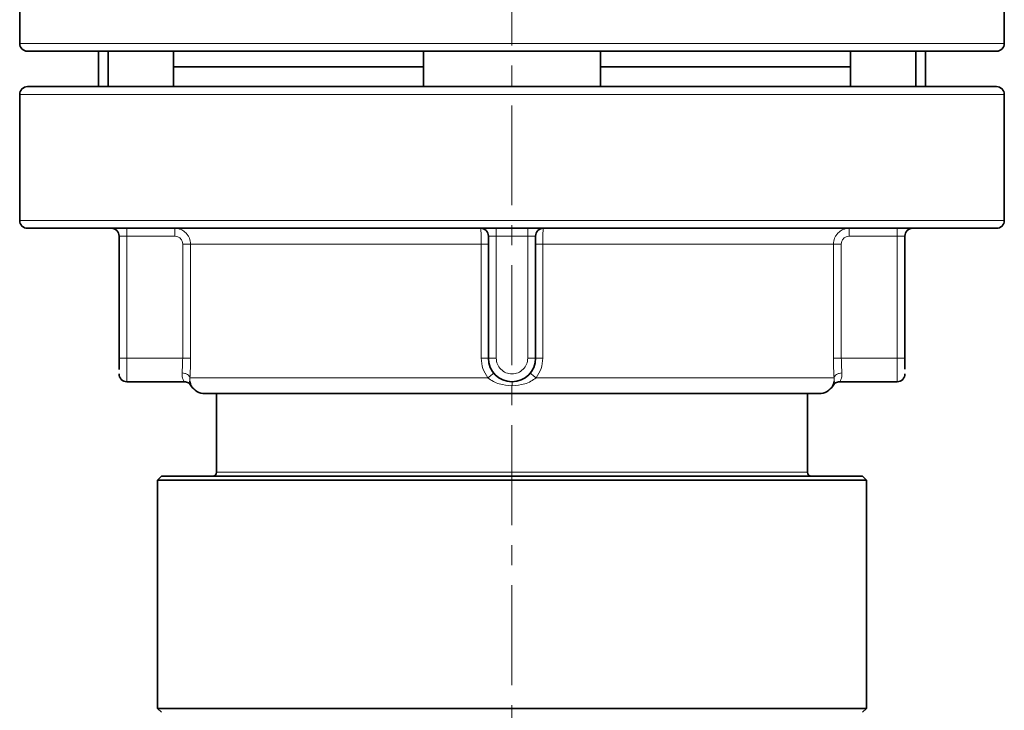
# Model space of a CAD drawing. Units: millimetres. Extents: x 2451 to 10313, y 2827 to 9344.
# Drawn here: x 4176 to 4301, y 8015 to 8103 of the extents above; entities that cross this region are included whole.
import ezdxf

# ---------------------------------------------------------------- set-up
doc = ezdxf.new("R2010")
doc.units = ezdxf.units.MM
doc.linetypes.add('CENTERX2', pattern=[20.32, 12.7, -2.54, 2.54, -2.54])

msp = doc.modelspace()

# ---------------------------------------------------------------- linework, layer by layer
at = {"color": 7, "linetype": 'CENTERX2', "lineweight": 18}
msp.add_line((4238.79248, 7449.73776), (4238.79248, 8191.01119), dxfattribs=at)
msp.add_line((4238.79248, 7449.73776), (4238.79248, 8191.01119), dxfattribs=at)
at = {"color": 7, "linetype": 'Continuous', "lineweight": 35}
for p, q in [((4176.29248, 8116.23776), (4176.29248, 8100.23776)), ((4176.29248, 8116.23776), (4176.29248, 8100.23776)), ((4301.29248, 8100.23776), (4301.29248, 8116.23776)), ((4301.29248, 8100.23776), (4301.29248, 8116.23776)), ((4186.29248, 8099.23776), (4186.29248, 8094.73776)), ((4186.29248, 8099.23776), (4186.29248, 8094.73776)), ((4187.53694, 8094.73776), (4187.53694, 8099.23776)), ((4187.53694, 8094.73776), (4187.53694, 8099.23776)), ((4195.83546, 8099.23776), (4195.83546, 8094.73776)), ((4195.83546, 8099.23776), (4195.83546, 8094.73776)), ((4227.53762, 8099.23776), (4227.53762, 8094.73776)), ((4227.53762, 8099.23776), (4227.53762, 8094.73776)), ((4250.04734, 8094.73776), (4250.04734, 8099.23776)), ((4250.04734, 8094.73776), (4250.04734, 8099.23776)), ((4281.74951, 8099.23776), (4281.74951, 8094.73776)), ((4281.74951, 8099.23776), (4281.74951, 8094.73776)), ((4290.04803, 8099.23776), (4290.04803, 8094.73776)), ((4290.04803, 8099.23776), (4290.04803, 8094.73776)), ((4291.29248, 8094.73776), (4291.29248, 8099.23776)), ((4291.29248, 8094.73776), (4291.29248, 8099.23776)), ((4227.53762, 8097.23776), (4195.83546, 8097.23776)), ((4227.53762, 8097.23776), (4195.83546, 8097.23776)), ((4281.74951, 8097.23776), (4250.04734, 8097.23776)), ((4281.74951, 8097.23776), (4250.04734, 8097.23776)), ((4176.29248, 8093.73776), (4176.29248, 8077.73776)), ((4176.29248, 8093.73776), (4176.29248, 8077.73776)), ((4301.29248, 8077.73776), (4301.29248, 8093.73776)), ((4301.29248, 8077.73776), (4301.29248, 8093.73776)), ((4188.90239, 8060.23776), (4188.90239, 8075.73776)), ((4188.90239, 8060.23776), (4188.90239, 8075.73776)), ((4235.79248, 8060.23776), (4235.79248, 8075.73776)), ((4235.79248, 8060.23776), (4235.79248, 8075.73776)), ((4241.79248, 8075.73776), (4241.79248, 8060.23776)), ((4241.79248, 8075.73776), (4241.79248, 8060.23776)), ((4288.68258, 8075.73776), (4288.68258, 8060.23776)), ((4288.68258, 8075.73776), (4288.68258, 8060.23776)), ((4189.90239, 8057.23776), (4197.19968, 8057.23776)), ((4189.90239, 8057.23776), (4197.19968, 8057.23776)), ((4280.38529, 8057.23776), (4287.68258, 8057.23776)), ((4280.38529, 8057.23776), (4287.68258, 8057.23776)), ((4201.29248, 8055.73776), (4201.29248, 8045.73776)), ((4201.29248, 8055.73776), (4201.29248, 8045.73776)), ((4276.29248, 8045.73776), (4276.29248, 8055.73776)), ((4276.29248, 8045.73776), (4276.29248, 8055.73776)), ((4194.29248, 8045.23776), (4193.79248, 8044.73776)), ((4194.29248, 8045.23776), (4193.79248, 8044.73776)), ((4194.29248, 8045.23776), (4283.29248, 8045.23776)), ((4194.29248, 8045.23776), (4283.29248, 8045.23776)), ((4283.79248, 8044.73776), (4283.29248, 8045.23776)), ((4283.79248, 8044.73776), (4283.29248, 8045.23776)), ((4193.79248, 8044.73776), (4193.79248, 8015.73776)), ((4283.79248, 8044.73776), (4193.79248, 8044.73776)), ((4193.79248, 8044.73776), (4193.79248, 8015.73776)), ((4283.79248, 8044.73776), (4193.79248, 8044.73776)), ((4283.79248, 8015.73776), (4283.79248, 8044.73776)), ((4283.79248, 8015.73776), (4283.79248, 8044.73776)), ((4193.79248, 8015.73776), (4194.29248, 8015.23776)), ((4193.79248, 8015.73776), (4238.79248, 8015.73776)), ((4193.79248, 8015.73776), (4194.29248, 8015.23776)), ((4193.79248, 8015.73776), (4238.79248, 8015.73776)), ((4238.79248, 8015.73776), (4283.79248, 8015.73776)), ((4238.79248, 8015.73776), (4283.79248, 8015.73776)), ((4283.29248, 8015.23776), (4283.79248, 8015.73776)), ((4283.29248, 8015.23776), (4283.79248, 8015.73776))]:
    msp.add_line(p, q, dxfattribs=at)
at = {"color": 8, "linetype": 'Continuous', "lineweight": 18}
for p, q in [((4176.29248, 8100.23776), (4301.29248, 8100.23776)), ((4176.29248, 8100.23776), (4301.29248, 8100.23776)), ((4301.29248, 8093.73776), (4176.29248, 8093.73776)), ((4301.29248, 8093.73776), (4176.29248, 8093.73776)), ((4239.01092, 8077.73776), (4176.29248, 8077.73776)), ((4239.01092, 8077.73776), (4176.29248, 8077.73776)), ((4301.29248, 8077.73776), (4239.01092, 8077.73776)), ((4301.29248, 8077.73776), (4239.01092, 8077.73776)), ((4189.90239, 8076.73776), (4189.90239, 8075.73776)), ((4189.90239, 8076.73776), (4189.90239, 8075.73776)), ((4236.79248, 8076.73776), (4236.79248, 8075.73776)), ((4236.79248, 8076.73776), (4236.79248, 8075.73776)), ((4240.79248, 8076.73776), (4240.79248, 8075.73776)), ((4240.79248, 8076.73776), (4240.79248, 8075.73776)), ((4287.68258, 8076.73776), (4287.68258, 8075.73776)), ((4287.68258, 8076.73776), (4287.68258, 8075.73776)), ((4189.90239, 8075.73776), (4188.90239, 8075.73776)), ((4189.90239, 8075.73776), (4188.90239, 8075.73776)), ((4195.97894, 8075.73776), (4189.90239, 8075.73776)), ((4189.90239, 8075.73776), (4189.90239, 8060.23776)), ((4195.97894, 8075.73776), (4189.90239, 8075.73776)), ((4189.90239, 8075.73776), (4189.90239, 8060.23776)), ((4236.79248, 8075.73776), (4235.79248, 8075.73776)), ((4236.79248, 8075.73776), (4235.79248, 8075.73776)), ((4240.79248, 8075.73776), (4236.79248, 8075.73776)), ((4236.79248, 8075.73776), (4236.79248, 8060.23776)), ((4240.79248, 8075.73776), (4236.79248, 8075.73776)), ((4236.79248, 8075.73776), (4236.79248, 8060.23776)), ((4241.79248, 8075.73776), (4240.79248, 8075.73776)), ((4240.79248, 8060.23776), (4240.79248, 8075.73776)), ((4241.79248, 8075.73776), (4240.79248, 8075.73776)), ((4240.79248, 8060.23776), (4240.79248, 8075.73776)), ((4287.68258, 8075.73776), (4281.60603, 8075.73776)), ((4287.68258, 8075.73776), (4281.60603, 8075.73776)), ((4288.68258, 8075.73776), (4287.68258, 8075.73776)), ((4287.68258, 8060.23776), (4287.68258, 8075.73776)), ((4288.68258, 8075.73776), (4287.68258, 8075.73776)), ((4287.68258, 8060.23776), (4287.68258, 8075.73776)), ((4196.98339, 8060.23776), (4196.98339, 8074.73776)), ((4196.98339, 8060.23776), (4196.98339, 8074.73776)), ((4234.88772, 8074.73776), (4197.97885, 8074.73776)), ((4197.97885, 8074.73776), (4197.97885, 8060.23776)), ((4234.88772, 8074.73776), (4197.97885, 8074.73776)), ((4197.97885, 8074.73776), (4197.97885, 8060.23776)), ((4234.88772, 8060.23776), (4234.88772, 8074.73776)), ((4234.88772, 8060.23776), (4234.88772, 8074.73776)), ((4279.60612, 8074.73776), (4242.69725, 8074.73776)), ((4242.69725, 8074.73776), (4242.69725, 8060.23776)), ((4279.60612, 8074.73776), (4242.69725, 8074.73776)), ((4242.69725, 8074.73776), (4242.69725, 8060.23776)), ((4279.60612, 8060.23776), (4279.60612, 8074.73776)), ((4279.60612, 8060.23776), (4279.60612, 8074.73776)), ((4280.60157, 8074.73776), (4280.60157, 8060.23776)), ((4280.60157, 8074.73776), (4280.60157, 8060.23776)), ((4188.90239, 8060.23776), (4189.90239, 8060.23776)), ((4188.90239, 8060.23776), (4189.90239, 8060.23776)), ((4189.90239, 8060.23776), (4189.90239, 8057.23776)), ((4189.90239, 8060.23776), (4196.98339, 8060.23776)), ((4189.90239, 8060.23776), (4189.90239, 8057.23776)), ((4189.90239, 8060.23776), (4196.98339, 8060.23776)), ((4235.79248, 8060.23776), (4236.79248, 8060.23776)), ((4235.79248, 8060.23776), (4236.79248, 8060.23776)), ((4240.79248, 8060.23776), (4241.79248, 8060.23776)), ((4240.79248, 8060.23776), (4241.79248, 8060.23776)), ((4280.60157, 8060.23776), (4287.68258, 8060.23776)), ((4280.60157, 8060.23776), (4287.68258, 8060.23776)), ((4287.68258, 8057.23776), (4287.68258, 8060.23776)), ((4287.68258, 8060.23776), (4288.68258, 8060.23776)), ((4287.68258, 8057.23776), (4287.68258, 8060.23776)), ((4287.68258, 8060.23776), (4288.68258, 8060.23776)), ((4197.90595, 8057.73776), (4197.91214, 8057.29353)), ((4197.90595, 8057.73776), (4235.74433, 8057.73776)), ((4197.90595, 8057.73776), (4197.91214, 8057.29353)), ((4197.90595, 8057.73776), (4235.74433, 8057.73776)), ((4241.84064, 8057.73776), (4279.67902, 8057.73776)), ((4241.84064, 8057.73776), (4279.67902, 8057.73776)), ((4279.67287, 8057.29414), (4279.67902, 8057.73776)), ((4279.67287, 8057.29414), (4279.67902, 8057.73776)), ((4201.29248, 8045.73776), (4276.29248, 8045.73776)), ((4201.29248, 8045.73776), (4276.29248, 8045.73776))]:
    msp.add_line(p, q, dxfattribs=at)
at = {"color": 7, "linetype": 'Continuous', "lineweight": 35}
for centre, radius, start, end in [((4177.29248, 8100.23776), 1, 180, 270), ((4177.29248, 8100.23776), 1, 180, 270), ((4300.29248, 8100.23776), 1, 270, 0), ((4300.29248, 8100.23776), 1, 270, 0), ((4177.29248, 8093.73776), 1, 90, 180), ((4177.29248, 8093.73776), 1, 90, 180), ((4300.29248, 8093.73776), 1, 0, 90), ((4300.29248, 8093.73776), 1, 0, 90), ((4177.29248, 8077.73776), 1, 180, 270), ((4177.29248, 8077.73776), 1, 180, 270), ((4300.29248, 8077.73776), 1, 270, 0), ((4300.29248, 8077.73776), 1, 270, 0), ((4187.90239, 8075.73776), 1, 0, 90), ((4187.90239, 8075.73776), 1, 0, 90), ((4234.79248, 8075.73776), 1, 0, 90), ((4234.79248, 8075.73776), 1, 0, 90), ((4242.79248, 8075.73776), 1, 90, 180), ((4242.79248, 8075.73776), 1, 90, 180), ((4289.68258, 8075.73776), 1, 90, 179.9999988), ((4289.68258, 8075.73776), 1, 90, 179.9999988), ((4238.79248, 8060.23776), 3, 180, 0), ((4238.79248, 8060.23776), 3, 180, 0), ((4189.90239, 8058.23776), 1, 180, 270), ((4189.90239, 8058.23776), 1, 180, 270), ((4287.68258, 8058.23776), 1, 270, 0), ((4287.68258, 8058.23776), 1, 270, 0), ((4199.79248, 8057.73776), 2, 209.9616294, 270), ((4199.79248, 8057.73776), 2, 209.9616294, 270), ((4277.79248, 8057.73776), 2, 270, 330.025169), ((4277.79248, 8057.73776), 2, 270, 330.025169), ((4200.79248, 8045.73776), 0.5, 270, 0), ((4200.79248, 8045.73776), 0.5, 270, 0), ((4276.79248, 8045.73776), 0.5, 180, 270), ((4276.79248, 8045.73776), 0.5, 180, 270)]:
    msp.add_arc(centre, radius, start, end, dxfattribs=at)
for points, knots in [([(4177.29248, 8099.23776), (4177.39378, 8099.23776), (4177.59647, 8099.23776), (4179.2305, 8099.23776), (4181.80966, 8099.23776), (4185.38184, 8099.23776), (4189.86397, 8099.23776), (4195.18558, 8099.23776), (4201.25068, 8099.23776), (4207.95864, 8099.23776), (4215.19404, 8099.23776), (4222.83158, 8099.23776), (4230.74312, 8099.23776), (4236.11011, 8099.23776), (4238.79248, 8099.23776)], [0, 0, 0, 0, 0.083315711, 0.16671864, 0.250032064, 0.333346539, 0.416750642, 0.500062675, 0.583366029, 0.666752464, 0.750039763, 0.833331111, 0.916700277, 1, 1, 1, 1]), ([(4177.29248, 8099.23776), (4177.39378, 8099.23776), (4177.59647, 8099.23776), (4179.2305, 8099.23776), (4181.80966, 8099.23776), (4185.38184, 8099.23776), (4189.86397, 8099.23776), (4195.18558, 8099.23776), (4201.25068, 8099.23776), (4207.95864, 8099.23776), (4215.19404, 8099.23776), (4222.83158, 8099.23776), (4230.74312, 8099.23776), (4236.11011, 8099.23776), (4238.79248, 8099.23776)], [0, 0, 0, 0, 0.083315711, 0.16671864, 0.250032064, 0.333346539, 0.416750642, 0.500062675, 0.583366029, 0.666752464, 0.750039763, 0.833331111, 0.916700277, 1, 1, 1, 1]), ([(4238.79248, 8099.23776), (4241.47494, 8099.23776), (4246.8421, 8099.23776), (4254.75362, 8099.23776), (4262.39123, 8099.23776), (4269.62663, 8099.23776), (4276.33453, 8099.23776), (4282.39963, 8099.23776), (4287.72124, 8099.23776), (4292.20326, 8099.23776), (4295.77544, 8099.23776), (4298.35459, 8099.23776), (4299.9885, 8099.23776), (4300.19119, 8099.23776), (4300.29248, 8099.23776)], [0, 0, 0, 0, 0.083302193, 0.166673918, 0.249960178, 0.333252561, 0.416639051, 0.499937367, 0.583254529, 0.666658598, 0.749967983, 0.833286422, 0.91668928, 1, 1, 1, 1]), ([(4238.79248, 8099.23776), (4241.47494, 8099.23776), (4246.8421, 8099.23776), (4254.75362, 8099.23776), (4262.39123, 8099.23776), (4269.62663, 8099.23776), (4276.33453, 8099.23776), (4282.39963, 8099.23776), (4287.72124, 8099.23776), (4292.20326, 8099.23776), (4295.77544, 8099.23776), (4298.35459, 8099.23776), (4299.9885, 8099.23776), (4300.19119, 8099.23776), (4300.29248, 8099.23776)], [0, 0, 0, 0, 0.083302193, 0.166673918, 0.249960178, 0.333252561, 0.416639051, 0.499937367, 0.583254529, 0.666658598, 0.749967983, 0.833286422, 0.91668928, 1, 1, 1, 1]), ([(4238.79248, 8094.73776), (4236.11003, 8094.73776), (4230.74288, 8094.73776), (4222.83136, 8094.73776), (4215.19375, 8094.73776), (4207.95835, 8094.73776), (4201.25045, 8094.73776), (4195.18536, 8094.73776), (4189.86374, 8094.73776), (4185.38172, 8094.73776), (4181.80953, 8094.73776), (4179.23038, 8094.73776), (4177.59647, 8094.73776), (4177.39378, 8094.73776), (4177.29248, 8094.73776)], [0, 0, 0, 0, 0.083302127, 0.166673824, 0.24996005, 0.333252398, 0.416638825, 0.49993712, 0.583254281, 0.666658429, 0.749967852, 0.833286365, 0.916689253, 1, 1, 1, 1]), ([(4238.79248, 8094.73776), (4236.11003, 8094.73776), (4230.74288, 8094.73776), (4222.83136, 8094.73776), (4215.19375, 8094.73776), (4207.95835, 8094.73776), (4201.25045, 8094.73776), (4195.18536, 8094.73776), (4189.86374, 8094.73776), (4185.38172, 8094.73776), (4181.80953, 8094.73776), (4179.23038, 8094.73776), (4177.59647, 8094.73776), (4177.39378, 8094.73776), (4177.29248, 8094.73776)], [0, 0, 0, 0, 0.083302127, 0.166673824, 0.24996005, 0.333252398, 0.416638825, 0.49993712, 0.583254281, 0.666658429, 0.749967852, 0.833286365, 0.916689253, 1, 1, 1, 1]), ([(4300.29248, 8094.73776), (4300.19119, 8094.73776), (4299.9885, 8094.73776), (4298.35446, 8094.73776), (4295.77531, 8094.73776), (4292.20312, 8094.73776), (4287.72099, 8094.73776), (4282.39938, 8094.73776), (4276.33428, 8094.73776), (4269.62631, 8094.73776), (4262.39092, 8094.73776), (4254.75339, 8094.73776), (4246.84184, 8094.73776), (4241.47486, 8094.73776), (4238.79248, 8094.73776)], [0, 0, 0, 0, 0.083315738, 0.166718699, 0.250032194, 0.333346711, 0.416750892, 0.500062922, 0.583366255, 0.666752627, 0.750039891, 0.833331204, 0.916700343, 1, 1, 1, 1]), ([(4300.29248, 8094.73776), (4300.19119, 8094.73776), (4299.9885, 8094.73776), (4298.35446, 8094.73776), (4295.77531, 8094.73776), (4292.20312, 8094.73776), (4287.72099, 8094.73776), (4282.39938, 8094.73776), (4276.33428, 8094.73776), (4269.62631, 8094.73776), (4262.39092, 8094.73776), (4254.75339, 8094.73776), (4246.84184, 8094.73776), (4241.47486, 8094.73776), (4238.79248, 8094.73776)], [0, 0, 0, 0, 0.083315738, 0.166718699, 0.250032194, 0.333346711, 0.416750892, 0.500062922, 0.583366255, 0.666752627, 0.750039891, 0.833331204, 0.916700343, 1, 1, 1, 1]), ([(4177.29248, 8076.73776), (4177.39378, 8076.73776), (4177.59647, 8076.73776), (4179.23038, 8076.73776), (4181.80953, 8076.73776), (4185.38172, 8076.73776), (4189.86374, 8076.73776), (4195.18536, 8076.73776), (4201.25045, 8076.73776), (4207.95835, 8076.73776), (4215.19375, 8076.73776), (4222.83136, 8076.73776), (4230.74288, 8076.73776), (4236.11003, 8076.73776), (4238.79248, 8076.73776)], [0, 0, 0, 0, 0.083310747, 0.166713635, 0.250032148, 0.333341571, 0.416745719, 0.50006288, 0.583361175, 0.666747602, 0.75003995, 0.833326176, 0.916697873, 1, 1, 1, 1]), ([(4177.29248, 8076.73776), (4177.39378, 8076.73776), (4177.59647, 8076.73776), (4179.23038, 8076.73776), (4181.80953, 8076.73776), (4185.38172, 8076.73776), (4189.86374, 8076.73776), (4195.18536, 8076.73776), (4201.25045, 8076.73776), (4207.95835, 8076.73776), (4215.19375, 8076.73776), (4222.83136, 8076.73776), (4230.74288, 8076.73776), (4236.11003, 8076.73776), (4238.79248, 8076.73776)], [0, 0, 0, 0, 0.083310747, 0.166713635, 0.250032148, 0.333341571, 0.416745719, 0.50006288, 0.583361175, 0.666747602, 0.75003995, 0.833326176, 0.916697873, 1, 1, 1, 1]), ([(4238.79248, 8076.73776), (4241.47486, 8076.73776), (4246.84184, 8076.73776), (4254.75339, 8076.73776), (4262.39092, 8076.73776), (4269.62631, 8076.73776), (4276.33428, 8076.73776), (4282.39938, 8076.73776), (4287.72099, 8076.73776), (4292.20312, 8076.73776), (4295.77531, 8076.73776), (4298.35446, 8076.73776), (4299.9885, 8076.73776), (4300.19119, 8076.73776), (4300.29248, 8076.73776)], [0, 0, 0, 0, 0.083299657, 0.166668796, 0.249960109, 0.333247373, 0.416633745, 0.499937078, 0.583249108, 0.666653289, 0.749967806, 0.833281301, 0.916684262, 1, 1, 1, 1]), ([(4238.79248, 8076.73776), (4241.47486, 8076.73776), (4246.84184, 8076.73776), (4254.75339, 8076.73776), (4262.39092, 8076.73776), (4269.62631, 8076.73776), (4276.33428, 8076.73776), (4282.39938, 8076.73776), (4287.72099, 8076.73776), (4292.20312, 8076.73776), (4295.77531, 8076.73776), (4298.35446, 8076.73776), (4299.9885, 8076.73776), (4300.19119, 8076.73776), (4300.29248, 8076.73776)], [0, 0, 0, 0, 0.083299657, 0.166668796, 0.249960109, 0.333247373, 0.416633745, 0.499937078, 0.583249108, 0.666653289, 0.749967806, 0.833281301, 0.916684262, 1, 1, 1, 1]), ([(4188.90239, 8058.79634), (4188.90239, 8058.80529), (4188.90239, 8058.95674), (4188.90239, 8059.46824), (4188.90239, 8059.98132), (4188.90239, 8060.23776)], [0, 0, 0, 0, 0.0304707216, 0.5154183721, 1, 1, 1, 1]), ([(4188.90239, 8058.79634), (4188.90239, 8058.80529), (4188.90239, 8058.95674), (4188.90239, 8059.46824), (4188.90239, 8059.98132), (4188.90239, 8060.23776)], [0, 0, 0, 0, 0.0304707216, 0.5154183721, 1, 1, 1, 1]), ([(4288.68258, 8060.23776), (4288.68258, 8059.97295), (4288.68258, 8059.44866), (4288.68258, 8059.0396), (4288.68258, 8058.83715)], [0, 0, 0, 0, 0.505089779, 1, 1, 1, 1]), ([(4288.68258, 8060.23776), (4288.68258, 8059.97295), (4288.68258, 8059.44866), (4288.68258, 8059.0396), (4288.68258, 8058.83715)], [0, 0, 0, 0, 0.505089779, 1, 1, 1, 1]), ([(4197.19435, 8057.23777), (4197.28462, 8057.23124), (4197.47139, 8057.21773), (4197.73534, 8057.09832), (4197.96628, 8056.91035), (4198.06268, 8056.73803), (4198.11051, 8056.65253)], [0, 0, 0, 0, 0.235430359, 0.487043121, 0.745507512, 1, 1, 1, 1]), ([(4197.19435, 8057.23777), (4197.28462, 8057.23124), (4197.47139, 8057.21773), (4197.73534, 8057.09832), (4197.96628, 8056.91035), (4198.06268, 8056.73803), (4198.11051, 8056.65253)], [0, 0, 0, 0, 0.235430359, 0.487043121, 0.745507512, 1, 1, 1, 1]), ([(4197.91214, 8057.29353), (4197.93438, 8057.17621), (4197.99978, 8056.83122), (4198.03625, 8056.77509), (4198.06031, 8056.73805)], [0, 0, 0, 0, 0.340063618, 1, 1, 1, 1]), ([(4197.91214, 8057.29353), (4197.93438, 8057.17621), (4197.99978, 8056.83122), (4198.03625, 8056.77509), (4198.06031, 8056.73805)], [0, 0, 0, 0, 0.340063618, 1, 1, 1, 1]), ([(4279.47446, 8056.65253), (4279.52229, 8056.73803), (4279.61869, 8056.91035), (4279.84963, 8057.09832), (4280.11358, 8057.21773), (4280.30035, 8057.23124), (4280.39062, 8057.23777)], [0, 0, 0, 0, 0.2544924879, 0.5129568786, 0.7645696415, 1, 1, 1, 1]), ([(4279.47446, 8056.65253), (4279.52229, 8056.73803), (4279.61869, 8056.91035), (4279.84963, 8057.09832), (4280.11358, 8057.21773), (4280.30035, 8057.23124), (4280.39062, 8057.23777)], [0, 0, 0, 0, 0.2544924879, 0.5129568786, 0.7645696415, 1, 1, 1, 1]), ([(4279.52465, 8056.73804), (4279.52462, 8056.73797), (4279.49627, 8056.65877), (4279.59614, 8056.85537), (4279.65339, 8057.18275), (4279.67287, 8057.29414)], [0, 0, 0, 0, 0.000617229, 0.659936167, 1, 1, 1, 1]), ([(4279.52465, 8056.73804), (4279.52462, 8056.73797), (4279.49627, 8056.65877), (4279.59614, 8056.85537), (4279.65339, 8057.18275), (4279.67287, 8057.29414)], [0, 0, 0, 0, 0.000617229, 0.659936167, 1, 1, 1, 1]), ([(4199.79248, 8055.73776), (4199.85673, 8055.73776), (4199.9853, 8055.73776), (4201.02147, 8055.73776), (4202.65727, 8055.73776), (4204.92274, 8055.73776), (4207.76522, 8055.73776), (4211.13986, 8055.73776), (4214.9859, 8055.73776), (4219.23952, 8055.73776), (4223.82768, 8055.73776), (4228.67091, 8055.73776), (4233.68787, 8055.73776), (4237.09139, 8055.73776), (4238.79248, 8055.73776)], [0, 0, 0, 0, 0.083312399, 0.166720834, 0.250044777, 0.333360801, 0.416766097, 0.500078665, 0.583372213, 0.666753528, 0.75004535, 0.833327715, 0.916696833, 1, 1, 1, 1]), ([(4199.79248, 8055.73776), (4199.85673, 8055.73776), (4199.9853, 8055.73776), (4201.02147, 8055.73776), (4202.65727, 8055.73776), (4204.92274, 8055.73776), (4207.76522, 8055.73776), (4211.13986, 8055.73776), (4214.9859, 8055.73776), (4219.23952, 8055.73776), (4223.82768, 8055.73776), (4228.67091, 8055.73776), (4233.68787, 8055.73776), (4237.09139, 8055.73776), (4238.79248, 8055.73776)], [0, 0, 0, 0, 0.083312399, 0.166720834, 0.250044777, 0.333360801, 0.416766097, 0.500078665, 0.583372213, 0.666753528, 0.75004535, 0.833327715, 0.916696833, 1, 1, 1, 1]), ([(4238.79248, 8055.73776), (4240.49349, 8055.73776), (4243.89685, 8055.73776), (4248.91383, 8055.73776), (4253.75699, 8055.73776), (4258.34514, 8055.73776), (4262.59883, 8055.73776), (4266.44487, 8055.73776), (4269.81951, 8055.73776), (4272.66209, 8055.73776), (4274.92756, 8055.73776), (4276.56337, 8055.73776), (4277.59967, 8055.73776), (4277.72824, 8055.73776), (4277.79248, 8055.73776)], [0, 0, 0, 0, 0.0832992798, 0.1666643629, 0.2499547598, 0.3332385831, 0.4166198829, 0.4999213279, 0.5832258614, 0.6666310104, 0.7499551341, 0.8332709979, 0.9166796921, 1, 1, 1, 1]), ([(4238.79248, 8055.73776), (4240.49349, 8055.73776), (4243.89685, 8055.73776), (4248.91383, 8055.73776), (4253.75699, 8055.73776), (4258.34514, 8055.73776), (4262.59883, 8055.73776), (4266.44487, 8055.73776), (4269.81951, 8055.73776), (4272.66209, 8055.73776), (4274.92756, 8055.73776), (4276.56337, 8055.73776), (4277.59967, 8055.73776), (4277.72824, 8055.73776), (4277.79248, 8055.73776)], [0, 0, 0, 0, 0.0832992798, 0.1666643629, 0.2499547598, 0.3332385831, 0.4166198829, 0.4999213279, 0.5832258614, 0.6666310104, 0.7499551341, 0.8332709979, 0.9166796921, 1, 1, 1, 1])]:
    msp.add_open_spline(points, degree=3, knots=knots, dxfattribs=at)
at = {"color": 8, "linetype": 'Continuous', "lineweight": 18}
for points, knots in [([(4197.97885, 8074.73776), (4197.95158, 8074.9921), (4197.90997, 8075.38012), (4197.65927, 8075.84517), (4197.35564, 8076.22156), (4196.94885, 8076.51249), (4196.45709, 8076.70313), (4196.14643, 8076.72563), (4195.97894, 8076.73776)], [0, 0, 0, 0, 0.241833616, 0.368941288, 0.499818385, 0.703022661, 0.839890318, 1, 1, 1, 1]), ([(4197.97885, 8074.73776), (4197.95158, 8074.9921), (4197.90997, 8075.38012), (4197.65927, 8075.84517), (4197.35564, 8076.22156), (4196.94885, 8076.51249), (4196.45709, 8076.70313), (4196.14643, 8076.72563), (4195.97894, 8076.73776)], [0, 0, 0, 0, 0.241833616, 0.368941288, 0.499818385, 0.703022661, 0.839890318, 1, 1, 1, 1]), ([(4234.79248, 8076.73776), (4234.80039, 8076.72563), (4234.81505, 8076.70313), (4234.83869, 8076.5125), (4234.85738, 8076.22157), (4234.87229, 8075.84518), (4234.88453, 8075.38014), (4234.88646, 8074.99211), (4234.88772, 8074.73776)], [0, 0, 0, 0, 0.160102069, 0.296967194, 0.500181627, 0.631053985, 0.758160088, 1, 1, 1, 1]), ([(4234.79248, 8076.73776), (4234.80039, 8076.72563), (4234.81505, 8076.70313), (4234.83869, 8076.5125), (4234.85738, 8076.22157), (4234.87229, 8075.84518), (4234.88453, 8075.38014), (4234.88646, 8074.99211), (4234.88772, 8074.73776)], [0, 0, 0, 0, 0.160102069, 0.296967194, 0.500181627, 0.631053985, 0.758160088, 1, 1, 1, 1]), ([(4242.69725, 8074.73776), (4242.69851, 8074.9921), (4242.70044, 8075.38012), (4242.71268, 8075.84517), (4242.72759, 8076.22156), (4242.74628, 8076.51249), (4242.76992, 8076.70313), (4242.78458, 8076.72563), (4242.79248, 8076.73776)], [0, 0, 0, 0, 0.241833616, 0.368941288, 0.499818385, 0.703022661, 0.839890319, 1, 1, 1, 1]), ([(4242.69725, 8074.73776), (4242.69851, 8074.9921), (4242.70044, 8075.38012), (4242.71268, 8075.84517), (4242.72759, 8076.22156), (4242.74628, 8076.51249), (4242.76992, 8076.70313), (4242.78458, 8076.72563), (4242.79248, 8076.73776)], [0, 0, 0, 0, 0.241833616, 0.368941288, 0.499818385, 0.703022661, 0.839890319, 1, 1, 1, 1]), ([(4281.60603, 8076.73776), (4281.43855, 8076.72563), (4281.12789, 8076.70313), (4280.63614, 8076.5125), (4280.22934, 8076.22157), (4279.92571, 8075.84518), (4279.675, 8075.38014), (4279.63339, 8074.99211), (4279.60612, 8074.73776)], [0, 0, 0, 0, 0.160102068, 0.296967194, 0.500181627, 0.631053985, 0.758160087, 1, 1, 1, 1]), ([(4281.60603, 8076.73776), (4281.43855, 8076.72563), (4281.12789, 8076.70313), (4280.63614, 8076.5125), (4280.22934, 8076.22157), (4279.92571, 8075.84518), (4279.675, 8075.38014), (4279.63339, 8074.99211), (4279.60612, 8074.73776)], [0, 0, 0, 0, 0.160102068, 0.296967194, 0.500181627, 0.631053985, 0.758160087, 1, 1, 1, 1]), ([(4196.98339, 8074.73776), (4196.96822, 8074.86909), (4196.93786, 8075.13175), (4196.70488, 8075.46233), (4196.37292, 8075.69288), (4196.11026, 8075.7228), (4195.97894, 8075.73776)], [0, 0, 0, 0, 0.249982776, 0.499976301, 0.749984783, 1, 1, 1, 1]), ([(4196.98339, 8074.73776), (4196.96822, 8074.86909), (4196.93786, 8075.13175), (4196.70488, 8075.46233), (4196.37292, 8075.69288), (4196.11026, 8075.7228), (4195.97894, 8075.73776)], [0, 0, 0, 0, 0.249982776, 0.499976301, 0.749984783, 1, 1, 1, 1]), ([(4281.60603, 8075.73776), (4281.47471, 8075.7228), (4281.21205, 8075.69288), (4280.88009, 8075.46233), (4280.64711, 8075.13175), (4280.61675, 8074.86909), (4280.60157, 8074.73776)], [0, 0, 0, 0, 0.250015217, 0.500023699, 0.750017223, 1, 1, 1, 1]), ([(4281.60603, 8075.73776), (4281.47471, 8075.7228), (4281.21205, 8075.69288), (4280.88009, 8075.46233), (4280.64711, 8075.13175), (4280.61675, 8074.86909), (4280.60157, 8074.73776)], [0, 0, 0, 0, 0.250015217, 0.500023699, 0.750017223, 1, 1, 1, 1]), ([(4196.90872, 8058.36276), (4196.92933, 8058.64694), (4196.97055, 8059.21529), (4196.97911, 8059.89695), (4196.98339, 8060.23776)], [0, 0, 0, 0, 0.5000126212, 1, 1, 1, 1]), ([(4196.90872, 8058.36276), (4196.92933, 8058.64694), (4196.97055, 8059.21529), (4196.97911, 8059.89695), (4196.98339, 8060.23776)], [0, 0, 0, 0, 0.5000126212, 1, 1, 1, 1]), ([(4197.97885, 8060.23776), (4197.97472, 8059.78506), (4197.96647, 8058.87969), (4197.92612, 8058.1184), (4197.90595, 8057.73776)], [0, 0, 0, 0, 0.5000198771, 1, 1, 1, 1]), ([(4197.97885, 8060.23776), (4197.97472, 8059.78506), (4197.96647, 8058.87969), (4197.92612, 8058.1184), (4197.90595, 8057.73776)], [0, 0, 0, 0, 0.5000198771, 1, 1, 1, 1]), ([(4235.74433, 8057.73776), (4235.49714, 8058.1184), (4235.00273, 8058.87969), (4234.92606, 8059.78506), (4234.88772, 8060.23776)], [0, 0, 0, 0, 0.499981796, 1, 1, 1, 1]), ([(4235.74433, 8057.73776), (4235.49714, 8058.1184), (4235.00273, 8058.87969), (4234.92606, 8059.78506), (4234.88772, 8060.23776)], [0, 0, 0, 0, 0.499981796, 1, 1, 1, 1]), ([(4236.79248, 8060.23776), (4236.82256, 8059.97612), (4236.88274, 8059.45264), (4237.34508, 8058.78681), (4238.00625, 8058.34189), (4238.79248, 8058.18572), (4239.57872, 8058.34189), (4240.23989, 8058.78681), (4240.70223, 8059.45264), (4240.76241, 8059.97612), (4240.79248, 8060.23776)], [0, 0, 0, 0, 0.124949095, 0.249992561, 0.374998381, 0.499999999, 0.625001618, 0.75000744, 0.875050909, 1, 1, 1, 1]), ([(4236.79248, 8060.23776), (4236.82256, 8059.97612), (4236.88274, 8059.45264), (4237.34508, 8058.78681), (4238.00625, 8058.34189), (4238.79248, 8058.18572), (4239.57872, 8058.34189), (4240.23989, 8058.78681), (4240.70223, 8059.45264), (4240.76241, 8059.97612), (4240.79248, 8060.23776)], [0, 0, 0, 0, 0.124949095, 0.249992561, 0.374998381, 0.499999999, 0.625001618, 0.75000744, 0.875050909, 1, 1, 1, 1]), ([(4242.69725, 8060.23776), (4242.65891, 8059.78506), (4242.58224, 8058.87969), (4242.08783, 8058.1184), (4241.84064, 8057.73776)], [0, 0, 0, 0, 0.5000198771, 1, 1, 1, 1]), ([(4242.69725, 8060.23776), (4242.65891, 8059.78506), (4242.58224, 8058.87969), (4242.08783, 8058.1184), (4241.84064, 8057.73776)], [0, 0, 0, 0, 0.5000198771, 1, 1, 1, 1]), ([(4279.67902, 8057.73776), (4279.65885, 8058.1184), (4279.61849, 8058.87969), (4279.61025, 8059.78506), (4279.60612, 8060.23776)], [0, 0, 0, 0, 0.499981796, 1, 1, 1, 1]), ([(4279.67902, 8057.73776), (4279.65885, 8058.1184), (4279.61849, 8058.87969), (4279.61025, 8059.78506), (4279.60612, 8060.23776)], [0, 0, 0, 0, 0.499981796, 1, 1, 1, 1]), ([(4280.60157, 8060.23776), (4280.60586, 8059.89695), (4280.61442, 8059.21529), (4280.65564, 8058.64695), (4280.67625, 8058.36276)], [0, 0, 0, 0, 0.499985523, 1, 1, 1, 1]), ([(4280.60157, 8060.23776), (4280.60586, 8059.89695), (4280.61442, 8059.21529), (4280.65564, 8058.64695), (4280.67625, 8058.36276)], [0, 0, 0, 0, 0.499985523, 1, 1, 1, 1]), ([(4197.90596, 8057.73776), (4197.88601, 8057.81382), (4197.8446, 8057.97172), (4197.61032, 8058.17748), (4197.28202, 8058.32431), (4197.03008, 8058.35027), (4196.90872, 8058.36278)], [0, 0, 0, 0, 0.240843499, 0.500000761, 0.759158035, 1, 1, 1, 1]), ([(4197.90596, 8057.73776), (4197.88601, 8057.81382), (4197.8446, 8057.97172), (4197.61032, 8058.17748), (4197.28202, 8058.32431), (4197.03008, 8058.35027), (4196.90872, 8058.36278)], [0, 0, 0, 0, 0.240843499, 0.500000761, 0.759158035, 1, 1, 1, 1]), ([(4197.19425, 8057.23777), (4197.18409, 8057.25253), (4197.16377, 8057.28207), (4197.04022, 8057.51422), (4196.91325, 8057.86128), (4196.91023, 8058.19571), (4196.90872, 8058.36276)], [0, 0, 0, 0, 0.250022845, 0.500135309, 0.750315261, 1, 1, 1, 1]), ([(4197.19425, 8057.23777), (4197.18409, 8057.25253), (4197.16377, 8057.28207), (4197.04022, 8057.51422), (4196.91325, 8057.86128), (4196.91023, 8058.19571), (4196.90872, 8058.36276)], [0, 0, 0, 0, 0.250022845, 0.500135309, 0.750315261, 1, 1, 1, 1]), ([(4235.74433, 8057.73776), (4235.83784, 8057.81382), (4236.03197, 8057.97172), (4236.27149, 8058.17747), (4236.43041, 8058.32431), (4236.44405, 8058.35027), (4236.45062, 8058.36277)], [0, 0, 0, 0, 0.240843406, 0.5, 0.759156594, 1, 1, 1, 1]), ([(4235.74433, 8057.73776), (4235.83784, 8057.81382), (4236.03197, 8057.97172), (4236.27149, 8058.17747), (4236.43041, 8058.32431), (4236.44405, 8058.35027), (4236.45062, 8058.36277)], [0, 0, 0, 0, 0.240843406, 0.5, 0.759156594, 1, 1, 1, 1]), ([(4238.79248, 8056.73776), (4238.24687, 8056.78149), (4237.42774, 8056.84715), (4236.40703, 8057.25361), (4235.96515, 8057.57644), (4235.74433, 8057.73776)], [0, 0, 0, 0, 0.499498816, 0.74988915, 1, 1, 1, 1]), ([(4238.79248, 8056.73776), (4238.24687, 8056.78149), (4237.42774, 8056.84715), (4236.40703, 8057.25361), (4235.96515, 8057.57644), (4235.74433, 8057.73776)], [0, 0, 0, 0, 0.499498816, 0.74988915, 1, 1, 1, 1]), ([(4241.84064, 8057.73776), (4241.62669, 8057.58048), (4241.18578, 8057.25633), (4240.16485, 8056.84836), (4239.33797, 8056.78172), (4238.79248, 8056.73775)], [0, 0, 0, 0, 0.2428798486, 0.5005367336, 1, 1, 1, 1]), ([(4241.84064, 8057.73776), (4241.62669, 8057.58048), (4241.18578, 8057.25633), (4240.16485, 8056.84836), (4239.33797, 8056.78172), (4238.79248, 8056.73775)], [0, 0, 0, 0, 0.2428798486, 0.5005367336, 1, 1, 1, 1]), ([(4241.84064, 8057.73776), (4241.74713, 8057.81382), (4241.55299, 8057.97172), (4241.31347, 8058.17748), (4241.15455, 8058.32431), (4241.14091, 8058.35027), (4241.13434, 8058.36278)], [0, 0, 0, 0, 0.240843132, 0.499999981, 0.759156842, 1, 1, 1, 1]), ([(4241.84064, 8057.73776), (4241.74713, 8057.81382), (4241.55299, 8057.97172), (4241.31347, 8058.17748), (4241.15455, 8058.32431), (4241.14091, 8058.35027), (4241.13434, 8058.36278)], [0, 0, 0, 0, 0.240843132, 0.499999981, 0.759156842, 1, 1, 1, 1]), ([(4279.67903, 8057.73776), (4279.69897, 8057.81382), (4279.74039, 8057.97172), (4279.97467, 8058.17747), (4280.30295, 8058.32431), (4280.5549, 8058.35027), (4280.67625, 8058.36277)], [0, 0, 0, 0, 0.240843406, 0.5, 0.759156594, 1, 1, 1, 1]), ([(4279.67903, 8057.73776), (4279.69897, 8057.81382), (4279.74039, 8057.97172), (4279.97467, 8058.17747), (4280.30295, 8058.32431), (4280.5549, 8058.35027), (4280.67625, 8058.36277)], [0, 0, 0, 0, 0.240843406, 0.5, 0.759156594, 1, 1, 1, 1]), ([(4280.67625, 8058.36276), (4280.67489, 8058.19614), (4280.67215, 8057.86266), (4280.54183, 8057.50941), (4280.43308, 8057.30074), (4280.37538, 8057.21257), (4280.39071, 8057.23776), (4280.39072, 8057.23777)], [0, 0, 0, 0, 0.249705505, 0.499784027, 0.749923971, 0.999991089, 1, 1, 1, 1]), ([(4280.67625, 8058.36276), (4280.67489, 8058.19614), (4280.67215, 8057.86266), (4280.54183, 8057.50941), (4280.43308, 8057.30074), (4280.37538, 8057.21257), (4280.39071, 8057.23776), (4280.39072, 8057.23777)], [0, 0, 0, 0, 0.249705505, 0.499784027, 0.749923971, 0.999991089, 1, 1, 1, 1]), ([(4238.79248, 8057.23777), (4238.79248, 8057.23197), (4238.79249, 8057.21996), (4238.79249, 8057.11977), (4238.79249, 8056.96125), (4238.79249, 8056.81217), (4238.79249, 8056.73774)], [0, 0, 0, 0, 0.234109946, 0.484060998, 0.74239297, 1, 1, 1, 1]), ([(4238.79248, 8057.23777), (4238.79248, 8057.23197), (4238.79249, 8057.21996), (4238.79249, 8057.11977), (4238.79249, 8056.96125), (4238.79249, 8056.81217), (4238.79249, 8056.73774)], [0, 0, 0, 0, 0.234109946, 0.484060998, 0.74239297, 1, 1, 1, 1])]:
    msp.add_open_spline(points, degree=3, knots=knots, dxfattribs=at)
for points in [[(4195.97894, 8076.73776), (4195.97894, 8076.72273), (4195.97894, 8076.69267), (4195.97894, 8076.46142), (4195.97894, 8076.13087), (4195.97894, 8075.8688), (4195.97894, 8075.73776)], [(4195.97894, 8076.73776), (4195.97894, 8076.72273), (4195.97894, 8076.69267), (4195.97894, 8076.46142), (4195.97894, 8076.13087), (4195.97894, 8075.8688), (4195.97894, 8075.73776)], [(4281.60603, 8075.73776), (4281.60603, 8075.8688), (4281.60603, 8076.13087), (4281.60603, 8076.46142), (4281.60603, 8076.69267), (4281.60603, 8076.72273), (4281.60603, 8076.73776)], [(4281.60603, 8075.73776), (4281.60603, 8075.8688), (4281.60603, 8076.13087), (4281.60603, 8076.46142), (4281.60603, 8076.69267), (4281.60603, 8076.72273), (4281.60603, 8076.73776)], [(4197.97885, 8074.73776), (4197.95396, 8074.73776), (4197.90418, 8074.73776), (4197.66978, 8074.73776), (4197.35262, 8074.73776), (4197.10647, 8074.73776), (4196.98339, 8074.73776)], [(4197.97885, 8074.73776), (4197.95396, 8074.73776), (4197.90418, 8074.73776), (4197.66978, 8074.73776), (4197.35262, 8074.73776), (4197.10647, 8074.73776), (4196.98339, 8074.73776)], [(4235.79248, 8074.73776), (4235.77926, 8074.73776), (4235.7528, 8074.73776), (4235.54767, 8074.73776), (4235.25149, 8074.73776), (4235.00898, 8074.73776), (4234.88772, 8074.73776)], [(4235.79248, 8074.73776), (4235.77926, 8074.73776), (4235.7528, 8074.73776), (4235.54767, 8074.73776), (4235.25149, 8074.73776), (4235.00898, 8074.73776), (4234.88772, 8074.73776)], [(4242.69725, 8074.73776), (4242.57599, 8074.73776), (4242.33348, 8074.73776), (4242.03729, 8074.73776), (4241.83217, 8074.73776), (4241.80571, 8074.73776), (4241.79248, 8074.73776)], [(4242.69725, 8074.73776), (4242.57599, 8074.73776), (4242.33348, 8074.73776), (4242.03729, 8074.73776), (4241.83217, 8074.73776), (4241.80571, 8074.73776), (4241.79248, 8074.73776)], [(4280.60157, 8074.73776), (4280.4785, 8074.73776), (4280.23235, 8074.73776), (4279.91519, 8074.73776), (4279.68079, 8074.73776), (4279.63101, 8074.73776), (4279.60612, 8074.73776)], [(4280.60157, 8074.73776), (4280.4785, 8074.73776), (4280.23235, 8074.73776), (4279.91519, 8074.73776), (4279.68079, 8074.73776), (4279.63101, 8074.73776), (4279.60612, 8074.73776)], [(4197.97885, 8060.23776), (4197.95396, 8060.23776), (4197.90418, 8060.23776), (4197.66978, 8060.23776), (4197.35262, 8060.23776), (4197.10647, 8060.23776), (4196.98339, 8060.23776)], [(4197.97885, 8060.23776), (4197.95396, 8060.23776), (4197.90418, 8060.23776), (4197.66978, 8060.23776), (4197.35262, 8060.23776), (4197.10647, 8060.23776), (4196.98339, 8060.23776)], [(4235.79248, 8060.23776), (4235.77926, 8060.23776), (4235.7528, 8060.23776), (4235.54767, 8060.23776), (4235.25149, 8060.23776), (4235.00898, 8060.23776), (4234.88772, 8060.23776)], [(4235.79248, 8060.23776), (4235.77926, 8060.23776), (4235.7528, 8060.23776), (4235.54767, 8060.23776), (4235.25149, 8060.23776), (4235.00898, 8060.23776), (4234.88772, 8060.23776)], [(4242.69725, 8060.23776), (4242.57599, 8060.23776), (4242.33348, 8060.23776), (4242.03729, 8060.23776), (4241.83217, 8060.23776), (4241.80571, 8060.23776), (4241.79248, 8060.23776)], [(4242.69725, 8060.23776), (4242.57599, 8060.23776), (4242.33348, 8060.23776), (4242.03729, 8060.23776), (4241.83217, 8060.23776), (4241.80571, 8060.23776), (4241.79248, 8060.23776)], [(4280.60157, 8060.23776), (4280.4785, 8060.23776), (4280.23235, 8060.23776), (4279.91519, 8060.23776), (4279.68079, 8060.23776), (4279.63101, 8060.23776), (4279.60612, 8060.23776)], [(4280.60157, 8060.23776), (4280.4785, 8060.23776), (4280.23235, 8060.23776), (4279.91519, 8060.23776), (4279.68079, 8060.23776), (4279.63101, 8060.23776), (4279.60612, 8060.23776)]]:
    msp.add_open_spline(points, degree=3, dxfattribs=at)

doc.saveas('drawing.dxf')
